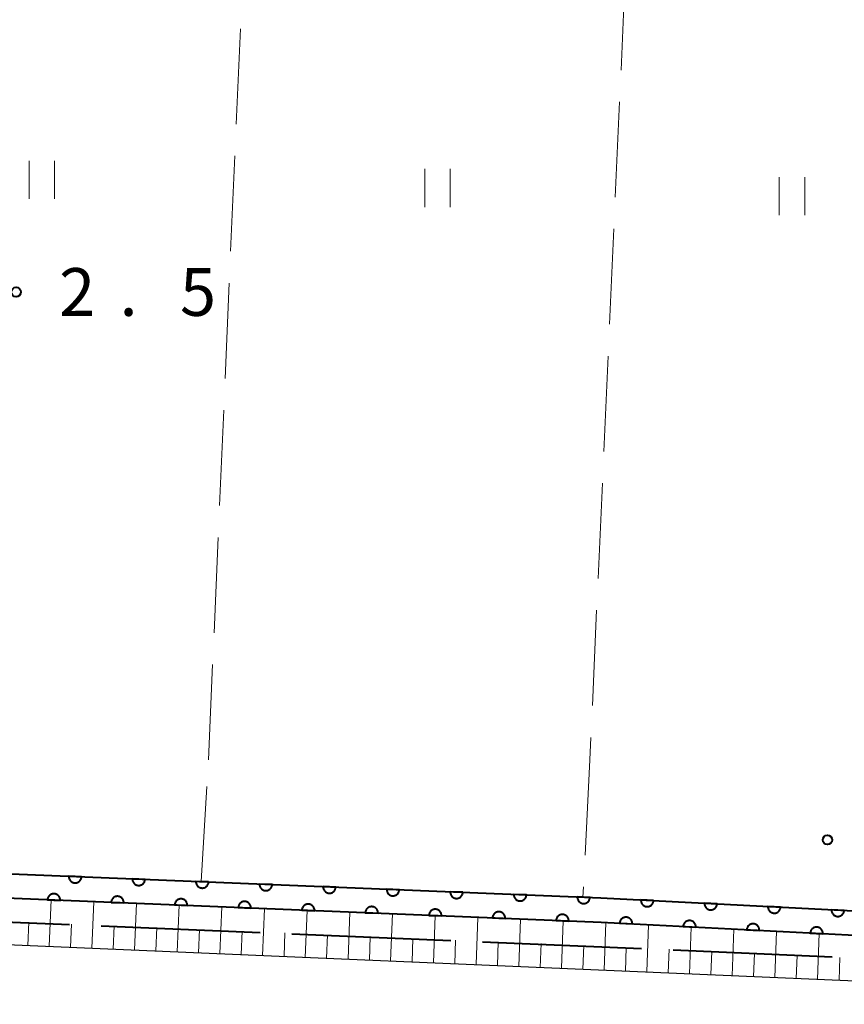
# Model space of a CAD drawing. Units: metres. Extents: x -78000 to -75998, y 34500 to 36000.
# Drawn here: x -76920 to -76855, y 35328 to 35406 of the extents above; entities that cross this region are included whole.
import ezdxf

# ---------------------------------------------------------------- set-up
doc = ezdxf.new("R2010")
doc.units = ezdxf.units.M
for name, color, linetype, lineweight in [('110600_大字・町・丁目界', 7, 'Continuous', 40), ('210100_道路縁(街区線)', 7, 'Continuous', 30), ('510100_河川', 7, 'Continuous', 30), ('610111_人工斜面(上)', 7, 'Continuous', 30), ('610199_人工斜面(ヒゲ)', 7, 'Continuous', 30), ('611100_コンクリート被覆(直落)', 7, 'Continuous', 30), ('630200_耕地界', 7, 'Continuous', 30), ('631100_田', 7, 'Continuous', 13), ('731200_図化機測定による標高点', 7, 'Continuous', 40)]:
    doc.layers.add(name, color=color, linetype=linetype, lineweight=lineweight)
doc.styles.add('Style-WORKING', font='MS Gothic.ttf')

msp = doc.modelspace()

# ---------------------------------------------------------------- linework, layer by layer
at = {"layer": '110600_大字・町・丁目界', "linetype": 'Continuous', "lineweight": 40}
for p, q in [((-76916.193, 35334.629), (-76928.682, 35335.153)), ((-76901.206, 35333.999), (-76913.695, 35334.524)), ((-76886.219, 35333.37), (-76898.708, 35333.894)), ((-76871.232, 35332.741), (-76883.721, 35333.265))]:
    msp.add_line(p, q, dxfattribs=at)
at = {"layer": '110600_大字・町・丁目界', "linetype": 'Continuous', "lineweight": 40, "flags": 128}
msp.add_lwpolyline([(-76856.247, 35332.083), (-76864.54, 35332.46), (-76868.735, 35332.636)], dxfattribs=at)
at = {"layer": '210100_道路縁(街区線)', "linetype": 'Continuous', "lineweight": 30, "flags": 128}
msp.add_lwpolyline([(-77143.05, 35347.6), (-77143.06, 35347.38), (-77143.33, 35342.67), (-77002.56, 35336.58), (-76811.54, 35328.39), (-76808.69, 35330.37), (-76808.07, 35347.6)], dxfattribs=at)
at = {"layer": '510100_河川', "linetype": 'Continuous', "lineweight": 30, "flags": 128}
for points in [[(-77143.06, 35347.38), (-77003.87, 35342.02), (-76874.41, 35336.75), (-76810.72, 35333.49), (-76810.03, 35333.45)], [(-76810.03, 35331.52), (-76874.4, 35334.83), (-77003.86, 35340.1), (-77143.17, 35345.39)]]:
    msp.add_lwpolyline(points, dxfattribs=at)
at = {"layer": '610111_人工斜面(上)', "linetype": 'Continuous', "lineweight": 13, "flags": 128}
msp.add_lwpolyline([(-76808.69, 35330.37), (-76811.54, 35328.39), (-77002.56, 35336.58), (-77143.33, 35342.67)], dxfattribs=at)
at = {"layer": '610199_人工斜面(ヒゲ)', "linetype": 'Continuous', "lineweight": 13, "flags": 128}
for points in [[(-76917.78, 35332.95), (-76917.63, 35336.59)], [(-76914.42, 35332.8), (-76914.28, 35336.45)], [(-76911.07, 35332.66), (-76910.92, 35336.31)], [(-76907.71, 35332.52), (-76907.57, 35336.18)], [(-76904.36, 35332.37), (-76904.22, 35336.04)], [(-76901, 35332.23), (-76900.86, 35335.9)], [(-76897.65, 35332.08), (-76897.51, 35335.77)], [(-76894.29, 35331.94), (-76894.15, 35335.63)], [(-76919.46, 35333.02), (-76919.38, 35334.84)], [(-76890.94, 35331.8), (-76890.8, 35335.49)], [(-76887.58, 35331.65), (-76887.44, 35335.36)], [(-76884.23, 35331.51), (-76884.09, 35335.22)], [(-76880.87, 35331.36), (-76880.73, 35335.09)], [(-76877.51, 35331.22), (-76877.38, 35334.95)], [(-76874.16, 35331.08), (-76874.03, 35334.81)], [(-76916.1, 35332.88), (-76916.03, 35334.7)], [(-76912.75, 35332.73), (-76912.67, 35334.56)], [(-76909.39, 35332.59), (-76909.32, 35334.42)], [(-76906.03, 35332.44), (-76905.96, 35334.28)], [(-76902.68, 35332.3), (-76902.61, 35334.14)], [(-76870.8, 35330.93), (-76870.67, 35334.64)], [(-76867.45, 35330.79), (-76867.32, 35334.46)], [(-76864.09, 35330.64), (-76863.97, 35334.29)], [(-76860.74, 35330.5), (-76860.61, 35334.12)], [(-76899.32, 35332.16), (-76899.26, 35334)], [(-76895.97, 35332.01), (-76895.9, 35333.86)], [(-76892.61, 35331.87), (-76892.54, 35333.71)], [(-76889.26, 35331.72), (-76889.19, 35333.57)], [(-76885.9, 35331.58), (-76885.84, 35333.43)], [(-76882.55, 35331.44), (-76882.48, 35333.29)], [(-76857.38, 35330.36), (-76857.26, 35333.95)], [(-76879.19, 35331.29), (-76879.12, 35333.16)], [(-76875.84, 35331.15), (-76875.77, 35333.01)], [(-76872.48, 35331), (-76872.42, 35332.86)], [(-76869.13, 35330.86), (-76869.06, 35332.71)], [(-76865.77, 35330.72), (-76865.71, 35332.55)], [(-76862.42, 35330.57), (-76862.35, 35332.39)], [(-76859.06, 35330.43), (-76859, 35332.23)], [(-76855.7, 35330.29), (-76855.64, 35332.07)]]:
    msp.add_lwpolyline(points, dxfattribs=at)
at = {"layer": '611100_コンクリート被覆(直落)', "linetype": 'Continuous', "lineweight": 40, "flags": 128}
for points in [[(-77143.06, 35347.38), (-77003.87, 35342.02), (-76874.41, 35336.75), (-76810.72, 35333.49), (-76810.03, 35333.45)], [(-76810.03, 35331.52), (-76874.4, 35334.83), (-77003.86, 35340.1), (-77143.17, 35345.39)]]:
    msp.add_lwpolyline(points, dxfattribs=at)
for points in [[(-76915.237, 35338.412), (-76916.236, 35338.453), (-76916.236, 35338.409), (-76916.231, 35338.365), (-76916.224, 35338.323), (-76916.213, 35338.281), (-76916.197, 35338.24), (-76916.179, 35338.2), (-76916.157, 35338.162), (-76916.132, 35338.127), (-76916.104, 35338.093), (-76916.072, 35338.063), (-76916.04, 35338.034), (-76916.004, 35338.01), (-76915.965, 35337.988), (-76915.926, 35337.97), (-76915.885, 35337.955), (-76915.843, 35337.944), (-76915.8, 35337.936), (-76915.756, 35337.933), (-76915.712, 35337.933), (-76915.669, 35337.937), (-76915.627, 35337.944), (-76915.584, 35337.956), (-76915.544, 35337.971), (-76915.504, 35337.989), (-76915.466, 35338.011), (-76915.431, 35338.037), (-76915.397, 35338.064), (-76915.367, 35338.096), (-76915.338, 35338.129), (-76915.314, 35338.165), (-76915.292, 35338.203), (-76915.274, 35338.242), (-76915.259, 35338.284), (-76915.248, 35338.325), (-76915.24, 35338.368)], [(-76910.241, 35338.209), (-76911.24, 35338.249), (-76911.24, 35338.205), (-76911.235, 35338.162), (-76911.228, 35338.12), (-76911.217, 35338.077), (-76911.202, 35338.037), (-76911.183, 35337.997), (-76911.162, 35337.959), (-76911.136, 35337.924), (-76911.108, 35337.89), (-76911.077, 35337.859), (-76911.044, 35337.831), (-76911.008, 35337.806), (-76910.97, 35337.785), (-76910.93, 35337.766), (-76910.889, 35337.752), (-76910.847, 35337.741), (-76910.805, 35337.733), (-76910.761, 35337.729), (-76910.717, 35337.73), (-76910.673, 35337.734), (-76910.631, 35337.741), (-76910.589, 35337.752), (-76910.548, 35337.768), (-76910.508, 35337.786), (-76910.47, 35337.808), (-76910.435, 35337.833), (-76910.401, 35337.861), (-76910.371, 35337.893), (-76910.342, 35337.925), (-76910.318, 35337.962), (-76910.296, 35338), (-76910.278, 35338.039), (-76910.263, 35338.08), (-76910.252, 35338.122), (-76910.244, 35338.165)], [(-76905.245, 35338.005), (-76906.244, 35338.046), (-76906.244, 35338.002), (-76906.24, 35337.959), (-76906.232, 35337.916), (-76906.221, 35337.874), (-76906.206, 35337.833), (-76906.187, 35337.793), (-76906.166, 35337.755), (-76906.14, 35337.72), (-76906.113, 35337.686), (-76906.081, 35337.656), (-76906.048, 35337.628), (-76906.012, 35337.603), (-76905.974, 35337.582), (-76905.934, 35337.563), (-76905.893, 35337.548), (-76905.851, 35337.537), (-76905.809, 35337.53), (-76905.765, 35337.526), (-76905.721, 35337.526), (-76905.678, 35337.53), (-76905.635, 35337.538), (-76905.593, 35337.549), (-76905.552, 35337.564), (-76905.512, 35337.583), (-76905.474, 35337.604), (-76905.439, 35337.63), (-76905.405, 35337.657), (-76905.375, 35337.689), (-76905.346, 35337.722), (-76905.322, 35337.758), (-76905.3, 35337.796), (-76905.282, 35337.836), (-76905.267, 35337.877), (-76905.256, 35337.919), (-76905.249, 35337.961)], [(-76900.249, 35337.802), (-76901.248, 35337.843), (-76901.248, 35337.798), (-76901.244, 35337.755), (-76901.236, 35337.713), (-76901.225, 35337.67), (-76901.21, 35337.63), (-76901.191, 35337.59), (-76901.17, 35337.552), (-76901.144, 35337.517), (-76901.117, 35337.483), (-76901.085, 35337.453), (-76901.052, 35337.424), (-76901.016, 35337.4), (-76900.978, 35337.378), (-76900.939, 35337.36), (-76900.897, 35337.345), (-76900.856, 35337.334), (-76900.813, 35337.326), (-76900.769, 35337.323), (-76900.725, 35337.323), (-76900.682, 35337.327), (-76900.639, 35337.334), (-76900.597, 35337.346), (-76900.556, 35337.361), (-76900.516, 35337.379), (-76900.478, 35337.401), (-76900.443, 35337.426), (-76900.409, 35337.454), (-76900.379, 35337.486), (-76900.351, 35337.519), (-76900.326, 35337.555), (-76900.305, 35337.593), (-76900.286, 35337.632), (-76900.271, 35337.674), (-76900.261, 35337.715), (-76900.253, 35337.758)], [(-76895.253, 35337.598), (-76896.252, 35337.639), (-76896.252, 35337.595), (-76896.248, 35337.552), (-76896.241, 35337.51), (-76896.229, 35337.467), (-76896.214, 35337.426), (-76896.196, 35337.387), (-76896.174, 35337.349), (-76896.148, 35337.314), (-76896.121, 35337.28), (-76896.089, 35337.249), (-76896.056, 35337.221), (-76896.02, 35337.196), (-76895.982, 35337.175), (-76895.943, 35337.156), (-76895.901, 35337.141), (-76895.86, 35337.131), (-76895.817, 35337.123), (-76895.773, 35337.119), (-76895.729, 35337.119), (-76895.686, 35337.124), (-76895.643, 35337.131), (-76895.601, 35337.142), (-76895.56, 35337.158), (-76895.521, 35337.176), (-76895.483, 35337.197), (-76895.448, 35337.223), (-76895.413, 35337.251), (-76895.383, 35337.282), (-76895.355, 35337.315), (-76895.33, 35337.351), (-76895.309, 35337.39), (-76895.29, 35337.429), (-76895.275, 35337.47), (-76895.265, 35337.512), (-76895.257, 35337.555)], [(-76890.257, 35337.395), (-76891.256, 35337.436), (-76891.256, 35337.392), (-76891.252, 35337.349), (-76891.245, 35337.306), (-76891.233, 35337.264), (-76891.218, 35337.223), (-76891.2, 35337.183), (-76891.178, 35337.145), (-76891.153, 35337.11), (-76891.125, 35337.076), (-76891.093, 35337.046), (-76891.06, 35337.017), (-76891.024, 35336.993), (-76890.986, 35336.971), (-76890.947, 35336.953), (-76890.905, 35336.938), (-76890.864, 35336.927), (-76890.821, 35336.92), (-76890.777, 35336.916), (-76890.733, 35336.916), (-76890.69, 35336.92), (-76890.648, 35336.928), (-76890.605, 35336.939), (-76890.564, 35336.954), (-76890.525, 35336.973), (-76890.487, 35336.994), (-76890.452, 35337.02), (-76890.418, 35337.047), (-76890.387, 35337.079), (-76890.359, 35337.112), (-76890.334, 35337.148), (-76890.313, 35337.186), (-76890.294, 35337.225), (-76890.279, 35337.267), (-76890.269, 35337.309), (-76890.261, 35337.351)], [(-76885.261, 35337.192), (-76886.261, 35337.232), (-76886.26, 35337.188), (-76886.256, 35337.145), (-76886.249, 35337.103), (-76886.238, 35337.06), (-76886.222, 35337.02), (-76886.204, 35336.98), (-76886.182, 35336.942), (-76886.157, 35336.907), (-76886.129, 35336.873), (-76886.097, 35336.842), (-76886.064, 35336.814), (-76886.028, 35336.79), (-76885.99, 35336.768), (-76885.951, 35336.749), (-76885.91, 35336.735), (-76885.868, 35336.724), (-76885.825, 35336.716), (-76885.781, 35336.712), (-76885.737, 35336.713), (-76885.694, 35336.717), (-76885.652, 35336.724), (-76885.609, 35336.736), (-76885.569, 35336.751), (-76885.529, 35336.769), (-76885.491, 35336.791), (-76885.456, 35336.816), (-76885.422, 35336.844), (-76885.391, 35336.876), (-76885.363, 35336.909), (-76885.339, 35336.945), (-76885.317, 35336.983), (-76885.298, 35337.022), (-76885.284, 35337.064), (-76885.273, 35337.105), (-76885.265, 35337.148)], [(-76917.909, 35336.601), (-76916.91, 35336.56), (-76916.91, 35336.605), (-76916.914, 35336.648), (-76916.921, 35336.69), (-76916.933, 35336.733), (-76916.948, 35336.773), (-76916.967, 35336.813), (-76916.988, 35336.851), (-76917.014, 35336.886), (-76917.041, 35336.92), (-76917.073, 35336.95), (-76917.106, 35336.979), (-76917.142, 35337.003), (-76917.18, 35337.025), (-76917.219, 35337.043), (-76917.261, 35337.058), (-76917.302, 35337.069), (-76917.345, 35337.077), (-76917.389, 35337.08), (-76917.433, 35337.08), (-76917.476, 35337.076), (-76917.519, 35337.069), (-76917.561, 35337.057), (-76917.602, 35337.042), (-76917.642, 35337.024), (-76917.679, 35337.002), (-76917.714, 35336.977), (-76917.749, 35336.949), (-76917.779, 35336.917), (-76917.807, 35336.884), (-76917.832, 35336.848), (-76917.853, 35336.81), (-76917.872, 35336.771), (-76917.887, 35336.729), (-76917.897, 35336.688), (-76917.905, 35336.645)], [(-76912.913, 35336.398), (-76911.914, 35336.357), (-76911.914, 35336.401), (-76911.918, 35336.444), (-76911.926, 35336.487), (-76911.937, 35336.529), (-76911.952, 35336.57), (-76911.971, 35336.61), (-76911.992, 35336.648), (-76912.018, 35336.683), (-76912.045, 35336.717), (-76912.077, 35336.747), (-76912.11, 35336.775), (-76912.146, 35336.8), (-76912.184, 35336.821), (-76912.223, 35336.84), (-76912.265, 35336.855), (-76912.307, 35336.865), (-76912.349, 35336.873), (-76912.393, 35336.877), (-76912.437, 35336.877), (-76912.48, 35336.873), (-76912.523, 35336.865), (-76912.565, 35336.854), (-76912.606, 35336.839), (-76912.646, 35336.82), (-76912.684, 35336.799), (-76912.719, 35336.773), (-76912.753, 35336.746), (-76912.783, 35336.714), (-76912.811, 35336.681), (-76912.836, 35336.645), (-76912.858, 35336.607), (-76912.876, 35336.567), (-76912.891, 35336.526), (-76912.902, 35336.484), (-76912.909, 35336.442)], [(-76907.917, 35336.194), (-76906.918, 35336.154), (-76906.918, 35336.198), (-76906.922, 35336.241), (-76906.93, 35336.283), (-76906.941, 35336.326), (-76906.956, 35336.366), (-76906.975, 35336.406), (-76906.996, 35336.444), (-76907.022, 35336.479), (-76907.05, 35336.513), (-76907.081, 35336.544), (-76907.114, 35336.572), (-76907.15, 35336.597), (-76907.188, 35336.618), (-76907.228, 35336.637), (-76907.269, 35336.651), (-76907.311, 35336.662), (-76907.353, 35336.67), (-76907.397, 35336.674), (-76907.441, 35336.673), (-76907.485, 35336.669), (-76907.527, 35336.662), (-76907.569, 35336.651), (-76907.61, 35336.635), (-76907.65, 35336.617), (-76907.688, 35336.595), (-76907.723, 35336.57), (-76907.757, 35336.542), (-76907.787, 35336.51), (-76907.816, 35336.478), (-76907.84, 35336.441), (-76907.862, 35336.403), (-76907.88, 35336.364), (-76907.895, 35336.323), (-76907.906, 35336.281), (-76907.913, 35336.238)], [(-76902.921, 35335.991), (-76901.922, 35335.95), (-76901.922, 35335.994), (-76901.927, 35336.038), (-76901.934, 35336.08), (-76901.945, 35336.122), (-76901.961, 35336.163), (-76901.979, 35336.203), (-76902, 35336.241), (-76902.026, 35336.276), (-76902.054, 35336.31), (-76902.085, 35336.34), (-76902.118, 35336.369), (-76902.154, 35336.393), (-76902.192, 35336.415), (-76902.232, 35336.433), (-76902.273, 35336.448), (-76902.315, 35336.459), (-76902.358, 35336.466), (-76902.401, 35336.47), (-76902.445, 35336.47), (-76902.489, 35336.466), (-76902.531, 35336.459), (-76902.573, 35336.447), (-76902.614, 35336.432), (-76902.654, 35336.414), (-76902.692, 35336.392), (-76902.727, 35336.366), (-76902.761, 35336.339), (-76902.791, 35336.307), (-76902.82, 35336.274), (-76902.844, 35336.238), (-76902.866, 35336.2), (-76902.884, 35336.161), (-76902.899, 35336.119), (-76902.91, 35336.078), (-76902.918, 35336.035)], [(-76880.266, 35336.988), (-76881.265, 35337.029), (-76881.264, 35336.985), (-76881.26, 35336.942), (-76881.253, 35336.899), (-76881.242, 35336.857), (-76881.226, 35336.816), (-76881.208, 35336.777), (-76881.186, 35336.739), (-76881.161, 35336.704), (-76881.133, 35336.669), (-76881.101, 35336.639), (-76881.069, 35336.611), (-76881.033, 35336.586), (-76880.994, 35336.565), (-76880.955, 35336.546), (-76880.914, 35336.531), (-76880.872, 35336.521), (-76880.829, 35336.513), (-76880.785, 35336.509), (-76880.741, 35336.509), (-76880.698, 35336.514), (-76880.656, 35336.521), (-76880.613, 35336.532), (-76880.573, 35336.547), (-76880.533, 35336.566), (-76880.495, 35336.587), (-76880.46, 35336.613), (-76880.426, 35336.641), (-76880.395, 35336.672), (-76880.367, 35336.705), (-76880.343, 35336.741), (-76880.321, 35336.779), (-76880.302, 35336.819), (-76880.288, 35336.86), (-76880.277, 35336.902), (-76880.269, 35336.944)], [(-76875.27, 35336.785), (-76876.269, 35336.826), (-76876.269, 35336.782), (-76876.264, 35336.738), (-76876.257, 35336.696), (-76876.246, 35336.654), (-76876.23, 35336.613), (-76876.212, 35336.573), (-76876.191, 35336.535), (-76876.165, 35336.5), (-76876.137, 35336.466), (-76876.106, 35336.436), (-76876.073, 35336.407), (-76876.037, 35336.383), (-76875.999, 35336.361), (-76875.959, 35336.343), (-76875.918, 35336.328), (-76875.876, 35336.317), (-76875.833, 35336.31), (-76875.79, 35336.306), (-76875.746, 35336.306), (-76875.702, 35336.31), (-76875.66, 35336.317), (-76875.618, 35336.329), (-76875.577, 35336.344), (-76875.537, 35336.363), (-76875.499, 35336.384), (-76875.464, 35336.41), (-76875.43, 35336.437), (-76875.4, 35336.469), (-76875.371, 35336.502), (-76875.347, 35336.538), (-76875.325, 35336.576), (-76875.307, 35336.615), (-76875.292, 35336.657), (-76875.281, 35336.698), (-76875.273, 35336.741)], [(-76870.276, 35336.538), (-76871.274, 35336.59), (-76871.275, 35336.545), (-76871.271, 35336.502), (-76871.264, 35336.46), (-76871.253, 35336.417), (-76871.238, 35336.376), (-76871.22, 35336.336), (-76871.199, 35336.298), (-76871.174, 35336.263), (-76871.147, 35336.229), (-76871.115, 35336.198), (-76871.083, 35336.169), (-76871.047, 35336.144), (-76871.009, 35336.122), (-76870.97, 35336.103), (-76870.929, 35336.088), (-76870.887, 35336.077), (-76870.845, 35336.069), (-76870.801, 35336.065), (-76870.757, 35336.064), (-76870.713, 35336.068), (-76870.671, 35336.075), (-76870.628, 35336.086), (-76870.588, 35336.101), (-76870.548, 35336.119), (-76870.509, 35336.14), (-76870.474, 35336.165), (-76870.44, 35336.192), (-76870.409, 35336.224), (-76870.38, 35336.256), (-76870.355, 35336.292), (-76870.334, 35336.33), (-76870.314, 35336.369), (-76870.299, 35336.41), (-76870.288, 35336.452), (-76870.28, 35336.495)], [(-76897.925, 35335.788), (-76896.926, 35335.747), (-76896.927, 35335.791), (-76896.931, 35335.834), (-76896.938, 35335.877), (-76896.949, 35335.919), (-76896.965, 35335.96), (-76896.983, 35336), (-76897.005, 35336.037), (-76897.03, 35336.072), (-76897.058, 35336.107), (-76897.09, 35336.137), (-76897.122, 35336.165), (-76897.158, 35336.19), (-76897.197, 35336.211), (-76897.236, 35336.23), (-76897.277, 35336.245), (-76897.319, 35336.255), (-76897.362, 35336.263), (-76897.406, 35336.267), (-76897.45, 35336.267), (-76897.493, 35336.262), (-76897.535, 35336.255), (-76897.578, 35336.244), (-76897.618, 35336.229), (-76897.658, 35336.21), (-76897.696, 35336.189), (-76897.731, 35336.163), (-76897.765, 35336.135), (-76897.796, 35336.104), (-76897.824, 35336.071), (-76897.848, 35336.035), (-76897.87, 35335.997), (-76897.889, 35335.957), (-76897.903, 35335.916), (-76897.914, 35335.874), (-76897.922, 35335.832)], [(-76892.93, 35335.584), (-76891.93, 35335.544), (-76891.931, 35335.588), (-76891.935, 35335.631), (-76891.942, 35335.673), (-76891.953, 35335.716), (-76891.969, 35335.756), (-76891.987, 35335.796), (-76892.009, 35335.834), (-76892.034, 35335.869), (-76892.062, 35335.903), (-76892.094, 35335.934), (-76892.127, 35335.962), (-76892.163, 35335.986), (-76892.201, 35336.008), (-76892.24, 35336.027), (-76892.281, 35336.041), (-76892.323, 35336.052), (-76892.366, 35336.06), (-76892.41, 35336.064), (-76892.454, 35336.063), (-76892.497, 35336.059), (-76892.539, 35336.052), (-76892.582, 35336.041), (-76892.622, 35336.025), (-76892.662, 35336.007), (-76892.7, 35335.985), (-76892.735, 35335.96), (-76892.769, 35335.932), (-76892.8, 35335.9), (-76892.828, 35335.867), (-76892.852, 35335.831), (-76892.874, 35335.793), (-76892.893, 35335.754), (-76892.907, 35335.712), (-76892.918, 35335.671), (-76892.926, 35335.628)], [(-76887.934, 35335.381), (-76886.935, 35335.34), (-76886.935, 35335.384), (-76886.939, 35335.428), (-76886.946, 35335.47), (-76886.958, 35335.512), (-76886.973, 35335.553), (-76886.991, 35335.593), (-76887.013, 35335.631), (-76887.038, 35335.666), (-76887.066, 35335.7), (-76887.098, 35335.73), (-76887.131, 35335.759), (-76887.167, 35335.783), (-76887.205, 35335.805), (-76887.244, 35335.823), (-76887.286, 35335.838), (-76887.327, 35335.849), (-76887.37, 35335.856), (-76887.414, 35335.86), (-76887.458, 35335.86), (-76887.501, 35335.856), (-76887.543, 35335.848), (-76887.586, 35335.837), (-76887.627, 35335.822), (-76887.666, 35335.803), (-76887.704, 35335.782), (-76887.739, 35335.756), (-76887.773, 35335.729), (-76887.804, 35335.697), (-76887.832, 35335.664), (-76887.857, 35335.628), (-76887.878, 35335.59), (-76887.897, 35335.551), (-76887.912, 35335.509), (-76887.922, 35335.468), (-76887.93, 35335.425)], [(-76882.938, 35335.178), (-76881.939, 35335.137), (-76881.939, 35335.181), (-76881.943, 35335.224), (-76881.95, 35335.266), (-76881.962, 35335.309), (-76881.977, 35335.35), (-76881.995, 35335.389), (-76882.017, 35335.427), (-76882.043, 35335.462), (-76882.07, 35335.497), (-76882.102, 35335.527), (-76882.135, 35335.555), (-76882.171, 35335.58), (-76882.209, 35335.601), (-76882.248, 35335.62), (-76882.29, 35335.635), (-76882.331, 35335.645), (-76882.374, 35335.653), (-76882.418, 35335.657), (-76882.462, 35335.657), (-76882.505, 35335.652), (-76882.548, 35335.645), (-76882.59, 35335.634), (-76882.631, 35335.618), (-76882.67, 35335.6), (-76882.708, 35335.579), (-76882.743, 35335.553), (-76882.778, 35335.525), (-76882.808, 35335.494), (-76882.836, 35335.461), (-76882.861, 35335.425), (-76882.882, 35335.386), (-76882.901, 35335.347), (-76882.916, 35335.306), (-76882.926, 35335.264), (-76882.934, 35335.221)], [(-76865.282, 35336.283), (-76866.281, 35336.334), (-76866.281, 35336.29), (-76866.277, 35336.247), (-76866.271, 35336.204), (-76866.26, 35336.162), (-76866.245, 35336.121), (-76866.227, 35336.081), (-76866.206, 35336.043), (-76866.181, 35336.007), (-76866.153, 35335.973), (-76866.122, 35335.942), (-76866.089, 35335.914), (-76866.053, 35335.889), (-76866.016, 35335.867), (-76865.976, 35335.848), (-76865.935, 35335.833), (-76865.894, 35335.821), (-76865.851, 35335.813), (-76865.807, 35335.809), (-76865.763, 35335.809), (-76865.72, 35335.813), (-76865.678, 35335.819), (-76865.635, 35335.83), (-76865.594, 35335.845), (-76865.554, 35335.863), (-76865.516, 35335.884), (-76865.481, 35335.909), (-76865.446, 35335.937), (-76865.416, 35335.968), (-76865.387, 35336.001), (-76865.362, 35336.037), (-76865.34, 35336.074), (-76865.321, 35336.114), (-76865.306, 35336.155), (-76865.295, 35336.196), (-76865.287, 35336.239)], [(-76860.289, 35336.027), (-76861.288, 35336.078), (-76861.288, 35336.034), (-76861.284, 35335.991), (-76861.277, 35335.949), (-76861.266, 35335.906), (-76861.251, 35335.865), (-76861.233, 35335.825), (-76861.212, 35335.787), (-76861.187, 35335.752), (-76861.16, 35335.717), (-76861.128, 35335.687), (-76861.096, 35335.658), (-76861.06, 35335.633), (-76861.022, 35335.611), (-76860.983, 35335.592), (-76860.942, 35335.577), (-76860.9, 35335.566), (-76860.858, 35335.558), (-76860.814, 35335.553), (-76860.77, 35335.553), (-76860.726, 35335.557), (-76860.684, 35335.564), (-76860.641, 35335.575), (-76860.601, 35335.59), (-76860.561, 35335.608), (-76860.523, 35335.629), (-76860.487, 35335.654), (-76860.453, 35335.681), (-76860.422, 35335.713), (-76860.393, 35335.745), (-76860.369, 35335.781), (-76860.347, 35335.819), (-76860.328, 35335.858), (-76860.312, 35335.899), (-76860.301, 35335.941), (-76860.293, 35335.983)], [(-76855.295, 35335.772), (-76856.294, 35335.823), (-76856.294, 35335.779), (-76856.291, 35335.735), (-76856.284, 35335.693), (-76856.273, 35335.65), (-76856.258, 35335.61), (-76856.24, 35335.57), (-76856.219, 35335.532), (-76856.194, 35335.496), (-76856.166, 35335.462), (-76856.135, 35335.431), (-76856.102, 35335.402), (-76856.067, 35335.378), (-76856.029, 35335.356), (-76855.99, 35335.337), (-76855.948, 35335.321), (-76855.907, 35335.31), (-76855.864, 35335.302), (-76855.82, 35335.298), (-76855.776, 35335.298), (-76855.733, 35335.301), (-76855.691, 35335.308), (-76855.648, 35335.319), (-76855.607, 35335.334), (-76855.567, 35335.352), (-76855.529, 35335.373), (-76855.494, 35335.398), (-76855.459, 35335.426), (-76855.429, 35335.457), (-76855.4, 35335.49), (-76855.375, 35335.525), (-76855.353, 35335.563), (-76855.334, 35335.602), (-76855.319, 35335.644), (-76855.308, 35335.685), (-76855.3, 35335.728)], [(-76877.942, 35334.974), (-76876.943, 35334.934), (-76876.943, 35334.978), (-76876.947, 35335.021), (-76876.955, 35335.063), (-76876.966, 35335.106), (-76876.981, 35335.146), (-76877, 35335.186), (-76877.021, 35335.224), (-76877.047, 35335.259), (-76877.074, 35335.293), (-76877.106, 35335.323), (-76877.139, 35335.352), (-76877.175, 35335.376), (-76877.213, 35335.398), (-76877.252, 35335.417), (-76877.294, 35335.431), (-76877.335, 35335.442), (-76877.378, 35335.45), (-76877.422, 35335.453), (-76877.466, 35335.453), (-76877.509, 35335.449), (-76877.552, 35335.442), (-76877.594, 35335.43), (-76877.635, 35335.415), (-76877.675, 35335.397), (-76877.713, 35335.375), (-76877.748, 35335.35), (-76877.782, 35335.322), (-76877.812, 35335.29), (-76877.84, 35335.257), (-76877.865, 35335.221), (-76877.886, 35335.183), (-76877.905, 35335.144), (-76877.92, 35335.102), (-76877.93, 35335.061), (-76877.938, 35335.018)], [(-76872.947, 35334.755), (-76871.948, 35334.704), (-76871.948, 35334.748), (-76871.952, 35334.791), (-76871.959, 35334.834), (-76871.969, 35334.876), (-76871.984, 35334.917), (-76872.002, 35334.957), (-76872.023, 35334.995), (-76872.049, 35335.031), (-76872.076, 35335.065), (-76872.107, 35335.096), (-76872.14, 35335.124), (-76872.176, 35335.149), (-76872.214, 35335.171), (-76872.253, 35335.19), (-76872.294, 35335.205), (-76872.335, 35335.216), (-76872.378, 35335.225), (-76872.422, 35335.229), (-76872.466, 35335.229), (-76872.509, 35335.225), (-76872.552, 35335.219), (-76872.594, 35335.208), (-76872.635, 35335.193), (-76872.675, 35335.175), (-76872.713, 35335.154), (-76872.748, 35335.129), (-76872.783, 35335.101), (-76872.814, 35335.07), (-76872.842, 35335.037), (-76872.867, 35335.002), (-76872.889, 35334.964), (-76872.908, 35334.925), (-76872.923, 35334.883), (-76872.934, 35334.842), (-76872.943, 35334.799)], [(-76867.953, 35334.499), (-76866.955, 35334.447), (-76866.955, 35334.491), (-76866.958, 35334.534), (-76866.965, 35334.577), (-76866.976, 35334.619), (-76866.991, 35334.66), (-76867.009, 35334.7), (-76867.03, 35334.738), (-76867.055, 35334.774), (-76867.082, 35334.808), (-76867.114, 35334.839), (-76867.146, 35334.868), (-76867.182, 35334.892), (-76867.22, 35334.914), (-76867.259, 35334.933), (-76867.3, 35334.949), (-76867.342, 35334.96), (-76867.385, 35334.968), (-76867.428, 35334.972), (-76867.472, 35334.972), (-76867.516, 35334.969), (-76867.558, 35334.962), (-76867.601, 35334.951), (-76867.642, 35334.936), (-76867.682, 35334.918), (-76867.72, 35334.897), (-76867.755, 35334.872), (-76867.789, 35334.845), (-76867.82, 35334.813), (-76867.849, 35334.781), (-76867.874, 35334.745), (-76867.896, 35334.707), (-76867.915, 35334.668), (-76867.93, 35334.626), (-76867.941, 35334.585), (-76867.949, 35334.542)], [(-76862.96, 35334.242), (-76861.961, 35334.19), (-76861.961, 35334.234), (-76861.965, 35334.278), (-76861.972, 35334.32), (-76861.983, 35334.363), (-76861.997, 35334.404), (-76862.015, 35334.443), (-76862.037, 35334.482), (-76862.062, 35334.517), (-76862.089, 35334.551), (-76862.12, 35334.582), (-76862.153, 35334.611), (-76862.189, 35334.636), (-76862.227, 35334.658), (-76862.266, 35334.677), (-76862.307, 35334.692), (-76862.349, 35334.703), (-76862.391, 35334.711), (-76862.435, 35334.715), (-76862.479, 35334.716), (-76862.522, 35334.712), (-76862.565, 35334.705), (-76862.607, 35334.694), (-76862.648, 35334.679), (-76862.688, 35334.661), (-76862.726, 35334.64), (-76862.762, 35334.615), (-76862.796, 35334.588), (-76862.827, 35334.556), (-76862.855, 35334.524), (-76862.88, 35334.488), (-76862.902, 35334.45), (-76862.921, 35334.411), (-76862.936, 35334.37), (-76862.948, 35334.328), (-76862.956, 35334.286)], [(-76857.967, 35333.985), (-76856.968, 35333.934), (-76856.968, 35333.978), (-76856.972, 35334.021), (-76856.978, 35334.063), (-76856.989, 35334.106), (-76857.004, 35334.147), (-76857.022, 35334.187), (-76857.043, 35334.225), (-76857.068, 35334.26), (-76857.096, 35334.295), (-76857.127, 35334.325), (-76857.16, 35334.354), (-76857.195, 35334.379), (-76857.233, 35334.401), (-76857.272, 35334.42), (-76857.314, 35334.435), (-76857.355, 35334.446), (-76857.398, 35334.454), (-76857.442, 35334.459), (-76857.486, 35334.459), (-76857.529, 35334.455), (-76857.571, 35334.448), (-76857.614, 35334.437), (-76857.655, 35334.423), (-76857.695, 35334.405), (-76857.733, 35334.383), (-76857.768, 35334.358), (-76857.803, 35334.331), (-76857.833, 35334.3), (-76857.862, 35334.267), (-76857.887, 35334.231), (-76857.909, 35334.193), (-76857.928, 35334.154), (-76857.943, 35334.113), (-76857.954, 35334.071), (-76857.962, 35334.029)]]:
    msp.add_lwpolyline(points, close=True, dxfattribs=at)
at = {"layer": '630200_耕地界', "linetype": 'Continuous', "lineweight": 13}
for p, q in [((-76872.493, 35409.301), (-76872.832, 35401.808)), ((-76903.077, 35397.552), (-76902.75, 35405.045)), ((-76872.945, 35399.311), (-76873.283, 35391.818)), ((-76903.514, 35387.562), (-76903.187, 35395.055)), ((-76873.396, 35389.321), (-76873.734, 35381.829)), ((-76903.95, 35377.571), (-76903.623, 35385.064)), ((-76873.847, 35379.331), (-76874.185, 35371.839)), ((-76904.387, 35367.581), (-76904.06, 35375.074)), ((-76874.298, 35369.341), (-76874.636, 35361.849)), ((-76904.823, 35357.59), (-76904.496, 35365.083)), ((-76874.749, 35359.351), (-76875.088, 35351.859)), ((-76905.26, 35347.6), (-76904.933, 35355.093)), ((-76875.2, 35349.362), (-76875.28, 35347.6)), ((-76875.28, 35347.6), (-76875.662, 35340.11)), ((-76905.83, 35338.03), (-76905.384, 35345.517)), ((-76875.789, 35337.613), (-76875.83, 35336.81))]:
    msp.add_line(p, q, dxfattribs=at)
at = {"layer": '631100_田', "linetype": 'Continuous', "lineweight": 13}
for p, q in [((-76919.36, 35391.68), (-76919.36, 35394.68)), ((-76917.36, 35391.68), (-76917.36, 35394.68)), ((-76888.26, 35391.03), (-76888.26, 35394.03)), ((-76886.26, 35391.03), (-76886.26, 35394.03)), ((-76860.4, 35390.39), (-76860.4, 35393.39)), ((-76858.4, 35390.39), (-76858.4, 35393.39))]:
    msp.add_line(p, q, dxfattribs=at)
at = {"layer": '731200_図化機測定による標高点', "linetype": 'Continuous', "lineweight": 40}
for centre in [(-76920.38, 35384.36, 2.47), (-76856.61, 35341.31, 2.9)]:
    msp.add_circle(centre, 0.375, dxfattribs=at)

# ---------------------------------------------------------------- texts
at = {"layer": '731200_図化機測定による標高点', "linetype": 'Continuous', "lineweight": 40, "style": 'Style-WORKING'}
for s, p in [('2', (-76917, 35382.49, -9.999)), ('5', (-76907.5, 35382.49, -9.999)), ('.', (-76912.25, 35382.49, -9.999))]:
    msp.add_text(s, height=3.75, dxfattribs=at).set_placement(p)

doc.saveas('drawing.dxf')
